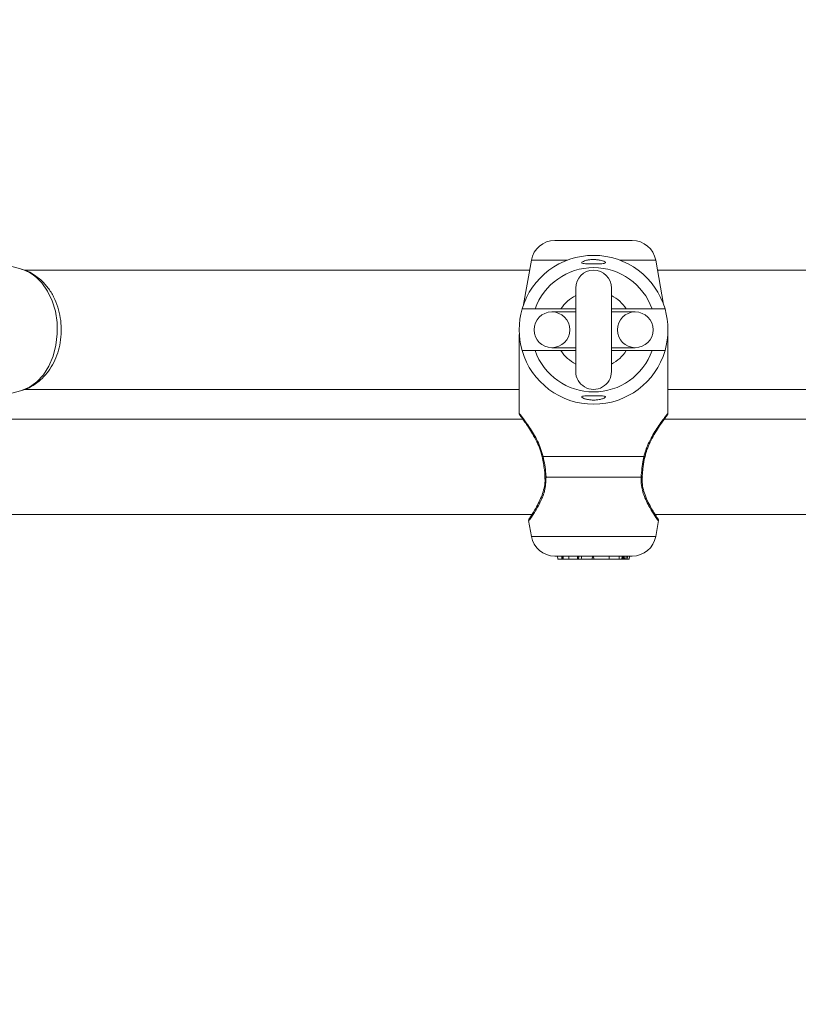
# Model space of a CAD drawing. Units: millimetres. Extents: x 0 to 42, y 0 to 29.8.
# Drawn here: x 12 to 12.1, y 21 to 21.2 of the extents above; entities that cross this region are included whole.
import ezdxf

# ---------------------------------------------------------------- set-up
doc = ezdxf.new("R2010")
doc.units = ezdxf.units.MM
doc.layers.add('LE_NORM', color=179, linetype='Continuous', lineweight=40)
doc.styles.add('SLDTEXTSTYLE0', font='TXT', dxfattribs={"width": 0.605})
doc.dimstyles.new('SLDDIMSTYLE0', dxfattribs={"dimtxt": 0.35, "dimasz": 0.3, "dimexe": 0, "dimexo": 0.0625, "dimgap": 0.08750000000000001, "dimtad": 1, "dimdec": 0, "dimlfac": 75, "dimrnd": 1e-09, "dimzin": 12, "dimdsep": 46, "dimtxsty": 'SLDTEXTSTYLE0', "dimsah": 1, "dimcen": 0.09, "dimadec": 0, "dimazin": 3, "dimtfac": 1, "dimtofl": 0, "dimtmove": 0, "dimatfit": 3, "dimfxl": 0, "dimfrac": 2, "dimtolj": 1, "dimtzin": 12, "dimarcsym": 0})

# ---------------------------------------------------------------- blocks, each defined once
blk = doc.blocks.new('_D_6')
at = {"layer": 'LE_NORM', "color": 7}
for p, q in [((6.322995647136179, 20.70952362261764), (6.322995647136179, 24.97545695595097)), ((15.16566567172565, 21.24285695595099), (15.16566567172565, 24.97545695595097)), ((15.16566567172565, 24.87639695595097), (6.322995647136179, 24.87639695595097))]:
    blk.add_line(p, q, dxfattribs=at)
for points in [[(6.322995647136179, 24.87639695595097), (6.622995647136179, 24.77639695595097), (6.622995647136179, 24.97639695595097)], [(15.16566567172565, 24.87639695595097), (14.86566567172565, 24.97639695595097), (14.86566567172565, 24.77639695595097)]]:
    blk.add_solid(points, dxfattribs=at)
at = {"layer": 'LE_NORM', "color": 7, "insert": (10.28398340560167, 25.32757067651269, 0.0001333333333314324), "char_height": 0.35, "attachment_point": 1, "style": 'SLDTEXTSTYLE0'}
blk.add_mtext('663', dxfattribs=at)
blk = doc.blocks.new('_D_7')
at = {"layer": 'LE_NORM', "color": 7}
for p, q in [((4.322995647136138, 20.64285695595094), (4.322995647136138, 25.57545695595095)), ((17.8769474700805, 21.24285695595096), (17.8769474700805, 25.57545695595095)), ((4.322995647136138, 25.47639695595095), (17.8769474700805, 25.47639695595095))]:
    blk.add_line(p, q, dxfattribs=at)
for points in [[(4.322995647136138, 25.47639695595095), (4.622995647136138, 25.37639695595095), (4.622995647136138, 25.57639695595095)], [(17.8769474700805, 25.47639695595095), (17.5769474700805, 25.57639695595095), (17.5769474700805, 25.37639695595095)]]:
    blk.add_solid(points, dxfattribs=at)
at = {"layer": 'LE_NORM', "color": 7, "insert": (10.53000624076298, 25.92757067651267, -1.57789119908394), "char_height": 0.35, "attachment_point": 1, "style": 'SLDTEXTSTYLE0'}
blk.add_mtext('1017', dxfattribs=at)
blk = doc.blocks.new('_D_8')
at = {"layer": 'LE_NORM', "color": 7}
for p, q in [((13.66267413674716, 24.27639695595096), (18.63373529272917, 24.27639695595096)), ((18.53467529272917, 24.27639695595096), (18.53467529272917, 13.27279050287125)), ((10.47529053374915, 13.27279050287125), (18.63373529272917, 13.27279050287125))]:
    blk.add_line(p, q, dxfattribs=at)
for points in [[(18.53467529272917, 24.27639695595096), (18.43467529272917, 23.97639695595096), (18.63467529272917, 23.97639695595096)], [(18.53467529272917, 13.27279050287125), (18.63467529272917, 13.57279050287125), (18.43467529272917, 13.57279050287125)]]:
    blk.add_solid(points, dxfattribs=at)
at = {"layer": 'LE_NORM', "color": 7, "insert": (18.08350157216745, 18.31424647558185, -1.577891199083933), "char_height": 0.35, "attachment_point": 1, "rotation": 90.00000000000041, "style": 'SLDTEXTSTYLE0'}
blk.add_mtext('825', dxfattribs=at)

msp = doc.modelspace()

# ---------------------------------------------------------------- linework, layer by layer
at = {"color": 7, "linetype": 'Continuous', "lineweight": 15}
for p, q in [((12.08828257597651, 21.16379693687745), (12.10561242776281, 21.16379693687745)), ((11.96862935103144, 21.15746263206788), (11.95838132577306, 21.16016240458477)), ((12.0830302146789, 21.15938976944276), (12.0812859443542, 21.14949730575868)), ((12.11260905938512, 21.14949730575868), (12.11086463011469, 21.15938976944276)), ((12.08263189670608, 21.15713027656862), (11.96957205809321, 21.15713027656862)), ((12.22446695046788, 21.15713027656862), (12.11126310703323, 21.15713027656862)), ((12.09294747389521, 21.15313032806703), (12.09294747389521, 21.13446362357128)), ((12.1009475298441, 21.13446362357128), (12.1009475298441, 21.15313032806703)), ((12.09294747389521, 21.14779698392539), (12.08761420922643, 21.14779698392539)), ((12.09294747389521, 21.14846360227255), (12.08964648919469, 21.14846360227255)), ((12.10424835559891, 21.14846360227255), (12.1009475298441, 21.14846360227255)), ((12.10628079451289, 21.14779698392539), (12.1009475298441, 21.14779698392539)), ((12.0802807716247, 21.14146391094514), (12.0802807716247, 21.12503194352774)), ((12.11361407316889, 21.12503194352774), (12.11361407316889, 21.14146391094514)), ((12.08761420922643, 21.13979696771292), (12.09294747389521, 21.13979696771292)), ((12.09294747389521, 21.1391302698929), (12.08964648919469, 21.1391302698929)), ((12.1009475298441, 21.13979696771292), (12.10628079451289, 21.13979696771292)), ((12.10424835559891, 21.1391302698929), (12.1009475298441, 21.1391302698929)), ((11.95838132577306, 21.12743154705354), (11.96862935103144, 21.13013127983399)), ((11.96942868905431, 21.13046363533326), (12.0802807716247, 21.13046363533326)), ((12.11361407316889, 21.13046363533326), (12.2243606157816, 21.13046363533326)), ((12.08110013680822, 21.12379697502443), (11.35121678389277, 21.12379697502443)), ((12.43540508625076, 21.12379697502443), (12.11279518482254, 21.12379697502443)), ((12.08565885898636, 21.11546333174694), (12.10823614475296, 21.11546333174694)), ((12.08630624490148, 21.11083268663077), (12.10758859989212, 21.11083268663077)), ((11.34941926675206, 21.10246363819429), (12.08315943754878, 21.10246363819429)), ((12.08239983595576, 21.1011130366801), (12.0830302146789, 21.09753751298575)), ((12.11073461251622, 21.10246363819429), (12.43540508625076, 21.10246363819429)), ((12.11086463011469, 21.09753751298575), (12.11149516778356, 21.1011130366801)), ((12.08828257597651, 21.09313030581463), (12.10561242776281, 21.09313030581463)), ((12.08889483488764, 21.09313030581463), (12.08895316796666, 21.0924636079946)), ((12.08989110665685, 21.0924636079946), (12.08895316796666, 21.0924636079946)), ((12.08993433989253, 21.0924636079946), (12.08988474882807, 21.0924636079946)), ((12.09011490222976, 21.0924636079946), (12.08993433989253, 21.0924636079946)), ((12.09005656915074, 21.09313030581463), (12.09011490222976, 21.0924636079946)), ((12.09013779041336, 21.0924636079946), (12.09011490222976, 21.0924636079946)), ((12.09013779041336, 21.0924636079946), (12.09142429706619, 21.0924636079946)), ((12.09142429706619, 21.0924636079946), (12.09137995121048, 21.09313030581463)), ((12.09331591007278, 21.0924636079946), (12.09142429706619, 21.0924636079946)), ((12.09331591007278, 21.0924636079946), (12.0933324404276, 21.09252229870149)), ((12.09357197162674, 21.0924636079946), (12.09332369841303, 21.0924636079946)), ((12.09333418883051, 21.09254165034282), (12.0933856872436, 21.09313030581463)), ((12.09357197162674, 21.0924636079946), (12.09363030470576, 21.09313030581463)), ((12.09357197162674, 21.0924636079946), (12.09429294940994, 21.0924636079946)), ((12.09429294940994, 21.0924636079946), (12.09422905323074, 21.0927587304591)), ((12.09662388838496, 21.0924636079946), (12.09429294940994, 21.0924636079946)), ((12.09662388838496, 21.0924636079946), (12.09668222146398, 21.09313030581463)), ((12.09662388838496, 21.0924636079946), (12.09700885491735, 21.0924636079946)), ((12.09700885491735, 21.0924636079946), (12.09695052183833, 21.09313030581463)), ((12.10042777734166, 21.0924636079946), (12.09700885491735, 21.0924636079946)), ((12.10042777734166, 21.0924636079946), (12.10047498422032, 21.09313030581463)), ((12.10042777734166, 21.0924636079946), (12.10265905735061, 21.0924636079946)), ((12.10265905735061, 21.0924636079946), (12.10265921629633, 21.09313030581463)), ((12.10265905735061, 21.0924636079946), (12.10325351434117, 21.0924636079946)), ((12.10325351434117, 21.0924636079946), (12.10331343687739, 21.09313030581463)), ((12.10325351434117, 21.0924636079946), (12.10346221007075, 21.0924636079946)), ((12.10346221007075, 21.0924636079946), (12.10351005273229, 21.09313030581463)), ((12.1035814193603, 21.0924636079946), (12.10346221007075, 21.0924636079946)), ((12.10356647846267, 21.09313030581463), (12.1036248115417, 21.0924636079946)), ((12.1035814193603, 21.0924636079946), (12.10360557910965, 21.09268255572307)), ((12.1036248115417, 21.0924636079946), (12.103585551949, 21.0924636079946)), ((12.10386036909785, 21.0924636079946), (12.1036248115417, 21.0924636079946)), ((12.10386036909785, 21.0924636079946), (12.10381316221919, 21.09313030581463)), ((12.10414663033849, 21.0924636079946), (12.10386036909785, 21.0924636079946)), ((12.10414663033849, 21.0924636079946), (12.10421847380366, 21.09313030581463)), ((12.10414663033849, 21.0924636079946), (12.10450012561844, 21.0924636079946)), ((12.10450012561844, 21.0924636079946), (12.10458150582677, 21.09313030581463)), ((12.10494183577265, 21.0924636079946), (12.10450489399002, 21.0924636079946)), ((12.10494183577265, 21.0924636079946), (12.10500016885167, 21.09313030581463))]:
    msp.add_line(p, q, dxfattribs=at)
at = {"color": 8, "linetype": 'Continuous', "lineweight": 15}
for p, q in [((12.0830302146789, 21.15938976944276), (12.09106174188024, 21.15938976944276)), ((12.10283326185908, 21.15938976944276), (12.11086463011469, 21.15938976944276)), ((12.0802807716247, 21.14146391094514), (12.08044496255284, 21.14146391094514)), ((12.11345004118647, 21.14146391094514), (12.11361407316889, 21.14146391094514)), ((12.0830302146789, 21.09753751298575), (12.11086463011469, 21.09753751298575))]:
    msp.add_line(p, q, dxfattribs=at)
at = {"color": 8, "linetype": 'Continuous', "lineweight": 15, "flags": 128}
msp.add_lwpolyline([(11.96862935103144, 21.13013127983399), (11.96882374164627, 21.13018512269644), (11.97061760303543, 21.13094973107962), (11.97227810896601, 21.13215179781902), (11.97374883370763, 21.13375043412833), (11.97497955041295, 21.13569120109864), (11.97592845635778, 21.1379079773107), (11.97656312661534, 21.14032530328421), (11.97686194456782, 21.14286084513652), (11.97681473768916, 21.14542829534201), (11.97642325438227, 21.14794019401857), (11.97570068714187, 21.15031094889629), (11.97467167255447, 21.1524598950226), (11.97337133762405, 21.15431383789369)], dxfattribs=at)
at = {"color": 7, "linetype": 'Continuous', "lineweight": 15}
for centre in [(12.08761413674717, 21.14379695595095), (12.10628080341384, 21.14379695595095)]:
    msp.add_circle(centre, 0.004000000000001336, dxfattribs=at)
for centre, radius, start, end in [((12.08828254106261, 21.15846362261732), 0.005333333333621208, 90.00000000005726, 170.000000002436), ((12.10561239909838, 21.15846362261732), 0.005333333333620516, 9.999999997618183, 90.00000000005726), ((12.09694747008051, 21.14379695595095), 0.01666666666666927, 16.26020470834249, 163.7397952916776), ((12.0969474700805, 21.14379695595096), 0.01391723703562078, 19.59173046599102, 160.4082695340243), ((12.09694747008055, 21.15313028928429), 0.003999999999999559, 0, 179.9999999995929), ((12.09694747008051, 21.14379695595095), 0.01666666666666529, 163.7397952916893, 196.2602047082964), ((12.09694747008051, 21.14379695595095), 0.01666666666666899, 343.7397952917153, 16.26020470831733), ((12.10694747008261, 21.14146392492414), 0.02666666666666749, 177.1991453501185, 180.0000000000161), ((12.0869474700784, 21.14146392492414), 0.0266666666666661, 1.526666247102555e-11, 2.800854835402389), ((12.09694747008051, 21.14379695595095), 0.016666666666667, 196.2602047082747, 343.7397952917069), ((12.0969474700805, 21.14379695595096), 0.01391723703561911, 199.5917304660041, 340.4082695340073), ((12.09694747008057, 21.13446362261761), 0.004000000000001336, 179.9999999997964, 4.071109992271942e-10), ((12.08828254104032, 21.0984636226179), 0.005333333333624068, 189.9999999224516, 270.0000000000008), ((12.10561239912072, 21.0984636226179), 0.005333333333624068, 270.0000000000008, 350.0000000775235)]:
    msp.add_arc(centre, radius, start, end, dxfattribs=at)
at = {"color": 8, "linetype": 'Continuous', "lineweight": 15}
for centre, radius, start, end in [((11.96604850513818, 21.14843091838697), 0.009393221893406013, 38.77723454194915, 74.05251457399278), ((12.09694747008051, 21.14379695595096), 0.008664929019553767, 117.4924042569827, 147.4136870996086), ((12.09694747008051, 21.14379695595096), 0.00866492901955211, 32.58631290040402, 62.50759574207152), ((12.09694747008051, 21.14379695595096), 0.008664929019552946, 212.5863129004183, 242.5075957430286), ((12.09694747008051, 21.14379695595096), 0.008664929019553678, 297.4924042579505, 327.4136870995176), ((12.08568298858074, 21.11522116394188), 0.0002433669721473689, 95.69016881439894, 156.3754701708587), ((12.1082042531409, 21.11520594618231), 0.0002593538197096483, 26.62810406078714, 82.93671000287497), ((12.08626199506821, 21.11108636803539), 0.0002575117527296621, 221.9144428025198, 279.8945950368652), ((12.10763128317145, 21.1110950907493), 0.0002658529363317184, 260.7610494659573, 316.7092821312994)]:
    msp.add_arc(centre, radius, start, end, dxfattribs=at)
at = {"color": 7, "linetype": 'Continuous', "lineweight": 15}
for points, knots in [([(12.09842013395991, 21.15937554380087), (12.09816521976269, 21.15942047987605), (12.09765509286208, 21.15951040464685), (12.09676924225954, 21.15953705748839), (12.09592155652552, 21.15946920212486), (12.09517813459869, 21.15932012418003), (12.09460556164005, 21.15912057090375), (12.09427783819509, 21.15891140368713), (12.09425846386143, 21.15874069323451), (12.09455371423109, 21.1586358131894), (12.09511673039168, 21.15859107091111), (12.09587936572155, 21.15858168503394), (12.09676301383728, 21.15858325101568), (12.09767002755845, 21.15858212746875), (12.09849620694794, 21.15858457294769), (12.09914651158818, 21.15861207500956), (12.09954746218317, 21.15868969492566), (12.0996617389445, 21.15882858353023), (12.09947681052388, 21.15901871368385), (12.09904824668005, 21.15922048937223), (12.09861427053228, 21.15932761970327), (12.09842013395991, 21.15937554380087)], [0, 0, 0, 0, 0.05165137053633766, 0.1033632251587886, 0.1538373757470061, 0.2047306761140123, 0.2579298211500255, 0.313377863139273, 0.369113335164845, 0.4233337786455106, 0.4762244473427645, 0.528933324821883, 0.5819533203866951, 0.6351169194525903, 0.688290136954806, 0.7414149033628394, 0.7942566797995568, 0.8469402505302055, 0.9003808352102977, 0.9554359766216729, 1, 1, 1, 1]), ([(11.96859485981033, 21.13012682935385), (11.96860964791467, 21.13012914470589), (11.96929104292272, 21.13023582973366), (11.9705637700432, 21.13081454590519), (11.97233317270944, 21.13185515037262), (11.97390568513662, 21.13327749267513), (11.97526197368696, 21.13499348824022), (11.97636288221641, 21.13698637940703), (11.97717222864084, 21.13920188334237), (11.97765864289865, 21.14157591502673), (11.97780143372781, 21.14403443451184), (11.97758997050726, 21.14650363710176), (11.97702027253924, 21.14891157703678), (11.97609379382825, 21.15118544877518), (11.97482117986813, 21.1532431416677), (11.9732894283864, 21.15494641298651), (11.97157784818716, 21.15622970802032), (11.97007611622394, 21.15704919863678), (11.96909788177925, 21.15728643683448), (11.96876524962153, 21.15736710569052)], [0, 0, 0, 0, 0.001333759247756503, 0.06145594274890504, 0.1217932996847211, 0.1831104074933153, 0.2458937483024826, 0.3102260486976576, 0.3758213478293787, 0.4422380021303424, 0.5091423266266073, 0.5764702605519479, 0.6443035875630958, 0.7127168885635091, 0.7815416139874389, 0.850186830304683, 0.910532743933468, 0.969578165446838, 1, 1, 1, 1]), ([(12.08383591053055, 21.14846360227255), (12.08362873623713, 21.14846360227255), (12.08293203345688, 21.14846360227255), (12.08196941697815, 21.14846360227255), (12.0812174777906, 21.14846360227255), (12.08094754891759, 21.14846360227255)], [0, 0, 0, 0, 0.213396535621585, 0.7176274489189177, 1, 1, 1, 1]), ([(12.08964648919469, 21.14846360227255), (12.08945542087943, 21.14846360227255), (12.08857682891541, 21.14846360227255), (12.0870155952365, 21.14846360227255), (12.08529748462107, 21.14846360227255), (12.08422062576601, 21.14846360227255), (12.0839461146856, 21.14846360227255), (12.08383591053055, 21.14846360227255)], [0, 0, 0, 0, 0.07266793638139198, 0.3341499340766645, 0.5967282395546863, 0.8381040810731498, 1, 1, 1, 1]), ([(12.11005893426305, 21.14846360227255), (12.11005130945451, 21.14846360227255), (12.10993582555425, 21.14846360227255), (12.10949184540195, 21.14846360227255), (12.10835012657888, 21.14846360227255), (12.10678090261864, 21.14846360227255), (12.10533871477537, 21.14846360227255), (12.10447500999266, 21.14846360227255), (12.10424835559891, 21.14846360227255)], [0, 0, 0, 0, 0.01512777229629507, 0.2291223627081077, 0.4461182672797189, 0.671797386616039, 0.9138726960263783, 1, 1, 1, 1]), ([(12.11294745482173, 21.14846360227255), (12.11267757628812, 21.14846360227255), (12.1117218273939, 21.14846360227255), (12.11075369287286, 21.14846360227255), (12.11005893426305, 21.14846360227255)], [0, 0, 0, 0, 0.2823738905045776, 1, 1, 1, 1]), ([(12.08094754891759, 21.1391302698929), (12.08121736723772, 21.1391302698929), (12.08217290729751, 21.1391302698929), (12.08314110518602, 21.1391302698929), (12.08383591053055, 21.1391302698929)], [0, 0, 0, 0, 0.2823725885290637, 1, 1, 1, 1]), ([(12.08383591053055, 21.1391302698929), (12.08384353519078, 21.1391302698929), (12.08395902056637, 21.13913026989289), (12.08440320948233, 21.1391302698929), (12.0855448591556, 21.13913026989289), (12.08711410654979, 21.1391302698929), (12.08855623622912, 21.1391302698929), (12.08941988779583, 21.1391302698929), (12.08964648919469, 21.1391302698929)], [0, 0, 0, 0, 0.0151279647876896, 0.2291326618853924, 0.4461313275935053, 0.6718133185547775, 0.9138917082212826, 1, 1, 1, 1]), ([(12.10424835559891, 21.1391302698929), (12.10443947687832, 21.13913026989289), (12.10531812196547, 21.1391302698929), (12.10687941450626, 21.1391302698929), (12.10859749792461, 21.13913026989289), (12.10967442995316, 21.1391302698929), (12.1099487923221, 21.1391302698929), (12.11005893426305, 21.1391302698929)], [0, 0, 0, 0, 0.07268704873927649, 0.3341653973225278, 0.596740038389005, 0.8381125113869099, 1, 1, 1, 1]), ([(12.11005893426305, 21.1391302698929), (12.1102661106363, 21.1391302698929), (12.11096282041081, 21.1391302698929), (12.11192535005461, 21.13913026989289), (12.11267746260385, 21.1391302698929), (12.11294745482173, 21.1391302698929)], [0, 0, 0, 0, 0.2133961484610295, 0.7176261469435086, 1, 1, 1, 1]), ([(12.09842013395991, 21.128218368101), (12.09865776671933, 21.12827904158128), (12.09913283101725, 21.12840033716519), (12.09954305849768, 21.12861973956902), (12.09966607260007, 21.12880622065636), (12.09946473763381, 21.1289326187454), (12.09897889864721, 21.12899397742013), (12.09827075143939, 21.1290114489851), (12.0974152376103, 21.12901119279165), (12.09650430319416, 21.12901115253263), (12.0956419331407, 21.12901157175373), (12.0949276534003, 21.1289947038629), (12.09444277719893, 21.12893487386111), (12.09423726208232, 21.12881525153974), (12.0943278580611, 21.12863839742894), (12.09470956033778, 21.12842759010975), (12.095356154067, 21.12822656432013), (12.09619141612458, 21.12809004981635), (12.09708995768958, 21.12805573483317), (12.09785628709232, 21.12811230352965), (12.09825976626811, 21.12818820152304), (12.09842013395991, 21.128218368101)], [0, 0, 0, 0, 0.05521780428153953, 0.1103888516406641, 0.1662950360672795, 0.2210650482215295, 0.2742628346483055, 0.3269293734607085, 0.3798626246946559, 0.4330088586250729, 0.4861856794956616, 0.5393475160456109, 0.5922998197774555, 0.6449731330811248, 0.6980552439721822, 0.752590528501558, 0.808440185730112, 0.8636123608914037, 0.916164322499651, 0.9666784932215388, 1, 1, 1, 1]), ([(12.08029285149938, 21.12502459228822), (12.08029445028469, 21.12500945740362), (12.08029982246953, 21.12495860167165), (12.08032672445313, 21.12488413164877), (12.08036001155017, 21.12481292774129), (12.0803866366251, 21.12476980845937), (12.08039888997089, 21.12475171074594), (12.08040340471286, 21.12474530514816), (12.08040679700699, 21.12474024324837), (12.08041046122914, 21.12473542475358), (12.08041523012595, 21.12472886079424), (12.08042089390659, 21.12472128706883), (12.08047218426531, 21.12465267494669), (12.08050965346064, 21.12460255166678)], [0, 0, 0, 0, 0.02629036228450292, 0.08833999426136052, 0.1348878116556213, 0.1639796089829706, 0.1732906346725263, 0.1803067038704342, 0.1891967516947466, 0.205415397934944, 0.2476907628179209, 0.4504148057933929, 1, 1, 1, 1]), ([(12.08041857756342, 21.12472458224285), (12.08041839577656, 21.12472482967193), (12.08041757843223, 21.12472594215466), (12.08042135949715, 21.12472088513111), (12.08042429960932, 21.12471695284832)], [0, 0, 0, 0, 0.222411612547754, 1, 1, 1, 1]), ([(12.08042429960932, 21.12471695284832), (12.08042992100333, 21.12470942368967), (12.08045255016533, 21.1246791147395), (12.08063629294077, 21.12443375079258), (12.08107682414654, 21.12383530749434), (12.08174309969539, 21.12290063214934), (12.08257933106564, 21.1216574503781), (12.08353914395197, 21.12010500904244), (12.08444120424426, 21.11835604673673), (12.08512141596868, 21.11673098488264), (12.08534779211644, 21.11570095922455), (12.08543347395625, 21.11531110148418)], [0, 0, 0, 0, 0.03574577028538233, 0.1438961271354467, 0.2653477307022633, 0.391269241625107, 0.5229765197603727, 0.6624660285628318, 0.8073907768497047, 0.9270987126162734, 1, 1, 1, 1]), ([(12.10846741077469, 21.11530998886414), (12.10852124237116, 21.11559049514419), (12.1086913137357, 21.11647670489708), (12.109256182118, 21.11789958394936), (12.1100742107223, 21.11959965063551), (12.111035880893, 21.12122382857067), (12.11194206579162, 21.12259880699263), (12.11267277174329, 21.12363484315812), (12.11318962402901, 21.12434090624783), (12.11343593374228, 21.12467131828305), (12.11347215857623, 21.12471771394781), (12.11348458670251, 21.12473567489267), (12.11348783602441, 21.12473981729299), (12.11349538771571, 21.12475070283793), (12.1135082441881, 21.12476947318064), (12.11353796632246, 21.12481870409162), (12.11357965105165, 21.12490166932328), (12.11359135651361, 21.12497933444821), (12.11359754281407, 21.12502038022665)], [0, 0, 0, 0, 0.04995276407747114, 0.1578168827552271, 0.2793295324796723, 0.4148216989405475, 0.5562360904416039, 0.6787573234088711, 0.7937759306092499, 0.916261114744155, 0.9754448985752385, 0.9792726678311406, 0.9819830059556149, 0.9830865069264025, 0.984071529762468, 0.986560011505112, 0.9928970076270588, 1, 1, 1, 1]), ([(12.11340076801346, 21.12462357223817), (12.11340103328304, 21.12462391707331), (12.11345630745101, 21.12469577029796), (12.11346783054276, 21.12471349261244), (12.11347220666918, 21.12471910886723), (12.11347340620722, 21.12472064833629)], [0, 0, 0, 0, 0.003488253354026081, 0.7268466142492812, 1, 1, 1, 1]), ([(12.0854552495198, 21.11531988323518), (12.08547982841189, 21.1152116887842), (12.0856184712201, 21.11460139347611), (12.0857120481324, 21.11396253393358), (12.08578903553055, 21.11343693277029)], [0, 0, 0, 0, 0.1772821280781723, 1, 1, 1, 1]), ([(12.08565885898636, 21.11546333174694), (12.08590153252667, 21.11417739031901), (12.08619306123454, 21.11263256247177), (12.08628999969302, 21.11109102212233), (12.08630624490148, 21.11083268663077)], [0, 0, 0, 0, 0.8324173015249768, 0.9999999999999999, 0.9999999999999999, 0.9999999999999999, 0.9999999999999999]), ([(12.10758859989212, 21.11083268663077), (12.10771205203915, 21.11213674784023), (12.10786038339132, 21.11370361538497), (12.10818217203822, 21.11521057380288), (12.10823614475296, 21.11546333174694)], [0, 0, 0, 0, 0.8322727813494385, 1, 1, 1, 1]), ([(12.1080136207458, 21.11280683220216), (12.10802670972213, 21.11293675221664), (12.10811013610572, 21.11376483507761), (12.10826785267975, 21.11462750660973), (12.10843312396502, 21.11530337903291), (12.10843752897944, 21.11532139321951)], [0, 0, 0, 0, 0.1533521072759632, 0.9774340946571505, 1, 1, 1, 1]), ([(12.08578903553055, 21.11343693277029), (12.08582436495554, 21.11323763885096), (12.085972620675, 21.11240132568147), (12.08602341458503, 21.11155674651297), (12.08606210427648, 21.11091343105623)], [0, 0, 0, 0, 0.238300587150208, 0.9999999999999999, 0.9999999999999999, 0.9999999999999999, 0.9999999999999999]), ([(12.10782876687414, 21.11091291448264), (12.10783171006513, 21.11098796891285), (12.10785609232503, 21.11160974188799), (12.10793991571028, 21.11224673273762), (12.1080136207458, 21.11280683220216)], [0, 0, 0, 0, 0.1207103448031536, 1, 1, 1, 1]), ([(12.086029520404, 21.11091657023418), (12.08605272625857, 21.11059755122321), (12.08611743433413, 21.10970798664366), (12.08588007218363, 21.10828969183316), (12.08541175665478, 21.10669902123459), (12.08473593317426, 21.10516370392456), (12.08400055244501, 21.10380573448351), (12.08332236686517, 21.10270079897654), (12.08286412884663, 21.10200652830985), (12.0827330937031, 21.10181432164176), (12.08269038873082, 21.10175168058066)], [0, 0, 0, 0, 0.06691634344893525, 0.1865920427224303, 0.3153647470113225, 0.4575495086496956, 0.6173177701098548, 0.7656344853051967, 0.9236191716256812, 1, 1, 1, 1]), ([(12.1114848363118, 21.10113600433656), (12.11148373038111, 21.10117243555097), (12.1114815104721, 21.10124556308272), (12.11145451963782, 21.10134333683485), (12.1114244507595, 21.10141557910566), (12.11140125363901, 21.10145901215589), (12.11138995211382, 21.10147760882996), (12.11138407744934, 21.10148705922341), (12.11137921840983, 21.1014946316543), (12.11137396181732, 21.10150283189555), (12.11136424487336, 21.10151662050771), (12.11131944566741, 21.10158299026366), (12.11109837907012, 21.10190436338868), (12.1106066282112, 21.10264902080669), (12.10995597884502, 21.10370267376743), (12.10919650510197, 21.10508280813279), (12.10848365500618, 21.10667795925281), (12.10800016740955, 21.10835955138844), (12.10777191640948, 21.10976090659877), (12.10784264134945, 21.11061812588079), (12.10786723173823, 21.11091617286989)], [0, 0, 0, 0, 0.006384834251486393, 0.01281612971435664, 0.01765604431453576, 0.02019941751537504, 0.0215386335550783, 0.02261845435037988, 0.0241441115383708, 0.02712163249362952, 0.03587227032916481, 0.0874828472255615, 0.2156503484877708, 0.3386674892437484, 0.4647126637623916, 0.5977459641173367, 0.7356488828085211, 0.8472106325666275, 0.9468765905259331, 1, 1, 1, 1]), ([(12.08276970264481, 21.10186886331229), (12.0827580291434, 21.10185123981608), (12.08260550866327, 21.10162097950183), (12.08249577967394, 21.10145914925983), (12.08254965785731, 21.10154852257676), (12.08250572712173, 21.10147889621996), (12.08249267218346, 21.10145704289279), (12.08246817244559, 21.10141108873903), (12.08243590671447, 21.10132991900921), (12.08240923185258, 21.10123168790293), (12.08241251786047, 21.10115837258256), (12.08241382317907, 21.10112924914348)], [0, 0, 0, 0, 0.05463616586281246, 0.7138504515273403, 0.8771478097606692, 0.8843090358666946, 0.8914348192161724, 0.9074136858483626, 0.9322615251334204, 0.9730918812559761, 1, 1, 1, 1]), ([(12.08258055723872, 21.10158939700115), (12.08255587399832, 21.10155352434998), (12.08252858477707, 21.10151386437427), (12.08253177421894, 21.10151832012728), (12.0825320787943, 21.10151874562888)], [0, 0, 0, 0, 0.9045051216905163, 1, 1, 1, 1]), ([(12.11136403756505, 21.1015169177531), (12.11136360961213, 21.10151755865013), (12.11136299401933, 21.10151848055434), (12.11133675084229, 21.10155678136736), (12.11132875161534, 21.10156845590262)], [0, 0, 0, 0, 0.695188317631487, 1, 1, 1, 1]), ([(12.08988474882807, 21.0924636079946), (12.08988321245777, 21.09248115826394), (12.08987553289201, 21.09256888349984), (12.08985605844937, 21.09279111385501), (12.08983817071305, 21.09299579751305), (12.08982641574905, 21.09313030581463)], [0, 0, 0, 0, 0.07897245644392673, 0.3947447891968822, 1, 1, 1, 1]), ([(12.08993433989253, 21.0924636079946), (12.08993539919068, 21.09248115826628), (12.0899406940947, 21.09256888333524), (12.08995417195156, 21.09279110978341), (12.08996627909396, 21.09299579651319), (12.0899742352681, 21.09313030581463)], [0, 0, 0, 0, 0.07897369751163137, 0.3947501888494216, 1, 1, 1, 1]), ([(12.09013779041336, 21.0924636079946), (12.09013826736022, 21.09247309177077), (12.09014065209455, 21.09252051065161), (12.09015063282661, 21.09271965339627), (12.09016166379393, 21.09293243648047), (12.09017090308644, 21.09310723244968), (12.09017212268875, 21.09313030581463)], [0, 0, 0, 0, 0.04267709079314002, 0.2133854539657001, 0.8961655433388274, 1, 1, 1, 1]), ([(12.0933324404276, 21.09252229870149), (12.09333249344454, 21.09252289475827), (12.09333275974987, 21.09252588876513), (12.09333387178605, 21.09253851358375), (12.09333838215721, 21.0925889938387), (12.09335330040003, 21.09278869769875), (12.09336716200584, 21.09297874273085), (12.09337821679479, 21.09313030581463)], [0, 0, 0, 0, 0.002941092437520808, 0.01477317470923195, 0.06231027094826388, 0.2521817308320741, 1, 1, 1, 1]), ([(12.09422905323074, 21.0927587304591), (12.09422899400754, 21.09275883508729), (12.09422872782066, 21.09275930535323), (12.09422918789321, 21.0927615682265), (12.09422758812883, 21.09277002818529), (12.09422902927692, 21.09280491239675), (12.0942242961093, 21.09292610236333), (12.09422482818487, 21.09304139192253), (12.09422523853348, 21.09313030581463)], [0, 0, 0, 0, 0.0009527044187300331, 0.004282062198674186, 0.01757903118428568, 0.07070383626242528, 0.2833059697339443, 1, 1, 1, 1])]:
    msp.add_open_spline(points, degree=3, knots=knots, dxfattribs=at)
at = {"color": 8, "linetype": 'Continuous', "lineweight": 15}
for points, knots in [([(12.08035738346145, 21.12503194352774), (12.080363675402, 21.12502390898495), (12.08037846423541, 21.12500502426822), (12.08122446022763, 21.12391532223556), (12.08262566242534, 21.12193926712282), (12.08445293108439, 21.11915623510315), (12.08527496169938, 21.1166389373343), (12.08565885898636, 21.11546333174694)], [0, 0, 0, 0, 0.1404272812017233, 0.3300660033693809, 0.5379866225233015, 0.7842347001131192, 1, 1, 1, 1]), ([(12.10823614475296, 21.11546333174694), (12.10841308379378, 21.11610057130877), (12.10877378003897, 21.11739960580206), (12.10986058150873, 21.11969134243294), (12.11112288994961, 21.1217303969205), (12.11230234166424, 21.12340249015337), (12.11314595306813, 21.1245316520509), (12.11365842186315, 21.12518749851842), (12.11355987223862, 21.12506059715459), (12.11353762027786, 21.12503194352774)], [0, 0, 0, 0, 0.1144245093449342, 0.233258249207208, 0.4660748373854068, 0.6033817286188515, 0.7457328763324491, 0.9425878882366456, 0.9999999999999999, 0.9999999999999999, 0.9999999999999999, 0.9999999999999999]), ([(12.08630624490148, 21.11083268663077), (12.08626499868463, 21.10976950526713), (12.08622271702612, 21.10867963388493), (12.08570573932411, 21.10674486254777), (12.08487361031099, 21.10477346490596), (12.08353578573874, 21.10258468223119), (12.08254111214129, 21.10118237435254), (12.08251334414982, 21.10114627572497), (12.08250156121617, 21.10113095780996)], [0, 0, 0, 0, 0.185863460595792, 0.1905293618096304, 0.3812920359185402, 0.6145118261566996, 0.8364238343552853, 1, 1, 1, 1]), ([(12.11139344252314, 21.10113095780996), (12.11141866410564, 21.10109612671669), (12.11152706994415, 21.10094641787608), (12.11096379988884, 21.10171900163875), (12.1098566480657, 21.1033599986205), (12.10849439573046, 21.10582947202965), (12.10760904980957, 21.10851549804964), (12.10759414136434, 21.1102047801279), (12.10758859989212, 21.11083268663077)], [0, 0, 0, 0, 0.06068264419548783, 0.2608223702357113, 0.4670563002934417, 0.7047327387315866, 0.8902490970441354, 1, 1, 1, 1])]:
    msp.add_open_spline(points, degree=3, knots=knots, dxfattribs=at)

# ---------------------------------------------------------------- dimensions: what is measured, and where the dimension line sits
at = {"layer": 'LE_NORM', "color": 7}
for base, p1, p2, picture, middle in [((17.8769474700805, 25.47639695595095), (4.322995647136138, 20.54379695595094), (17.8769474700805, 21.14379695595096), '_D_7', (11.09997155860832, 25.47639695595095)), ((6.322995647136179, 24.87639695595097), (15.16566567172565, 21.14379695595099), (6.322995647136179, 20.61046362261764), '_D_6', (10.74433065943091, 24.87639695595097))]:
    dim = msp.add_linear_dim(base=base, p1=p1, p2=p2, dimstyle='SLDDIMSTYLE0', dxfattribs=at)
    dim.commit()
    dim.dimension.update_dxf_attribs({"geometry": picture, "text_midpoint": middle, "dimtype": 160})
dim = msp.add_linear_dim(base=(18.53467529272918, 13.27279050287125), p1=(13.56361413674716, 24.27639695595096), p2=(10.37623053374915, 13.27279050287125), angle=90.0000000000002, dimstyle='SLDDIMSTYLE0', dxfattribs=at)
dim.commit()
dim.dimension.update_dxf_attribs({"geometry": '_D_8', "text_midpoint": (18.53467529272918, 18.7745937294111), "dimtype": 160})

doc.saveas('drawing.dxf')
